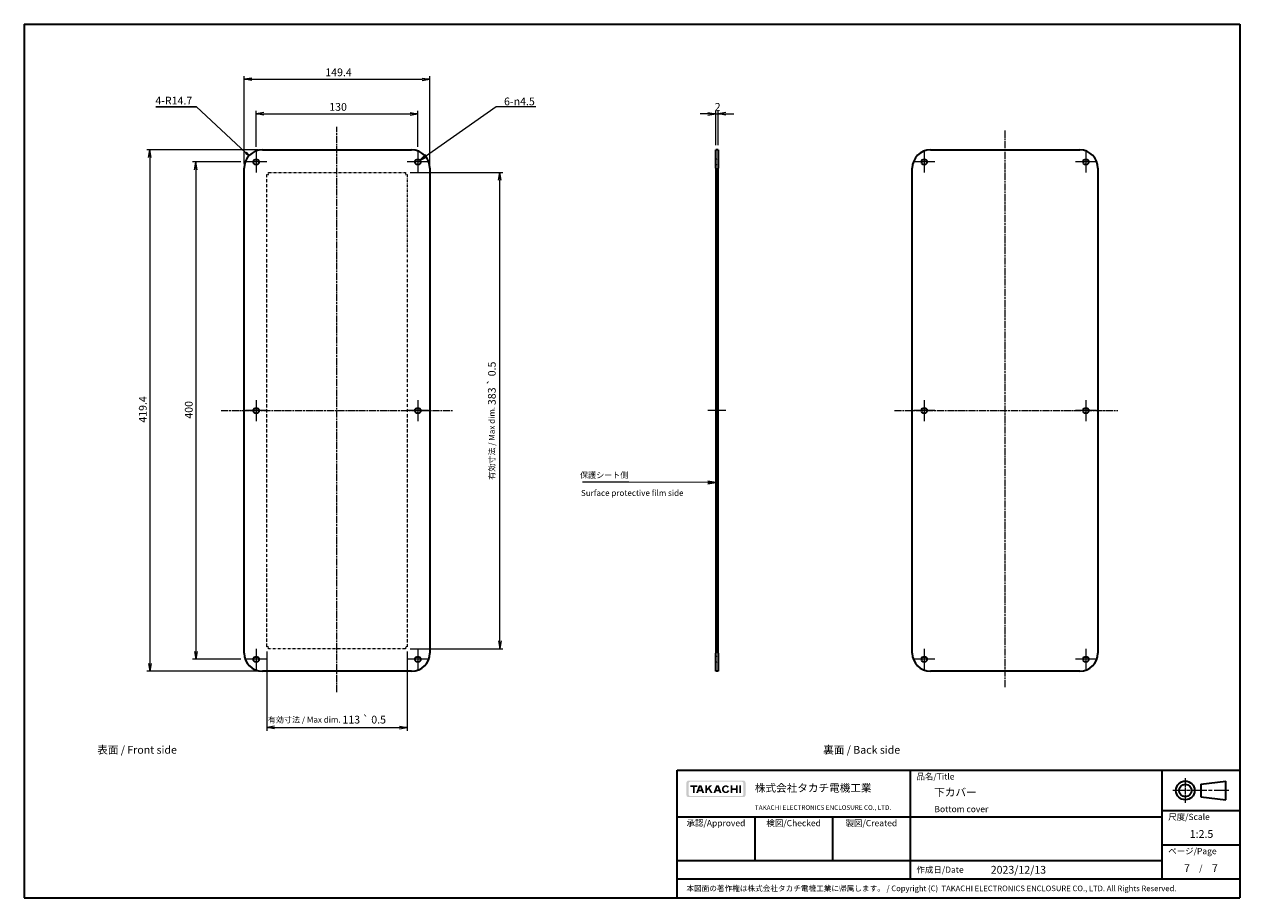
# Model space of a CAD drawing. Units: millimetres. Extents: x 0 to 8141, y 0 to 1546.
# Drawn here: x 7163 to 8141, y 0 to 702 of the extents above; entities that cross this region are included whole.
import ezdxf
from ezdxf.enums import TextEntityAlignment as Align

# ---------------------------------------------------------------- set-up
doc = ezdxf.new("R2010")
doc.units = ezdxf.units.MM
for name, pattern in [('CHAIN', [0.35429999999999995, 0.2362, -0.0295, 0.0591, -0.0295]), ('DASH_DOUBLE_DOT', [0.43979999999999997, 0.24, -0.06, 0.0098, -0.06, 0.01, -0.06]), ('DASHED', [0.2067, 0.1654, -0.0413])]:
    doc.linetypes.add(name, pattern=pattern)
for name, color, linetype, lineweight in [('AM_5', 3, 'Continuous', 25), ('Border (ISO)', 7, 'Continuous', 35), ('Center Mark (ISO)', 131, 'Continuous', 18), ('Centerline (ISO)', 131, 'Continuous', 18), ('Dimension (ISO)', 7, 'Continuous', 18), ('Dimension (ISO) @ 1', 7, 'Continuous', 18), ('Hatch (ISO)', 1, 'Continuous', 18), ('Hidden (ISO)', 7, 'DASHED', 18), ('Sketch Geometry (ISO)', 7, 'Continuous', 18), ('Symbol (ISO)', 7, 'Continuous', 18), ('Symbol (ISO) @ 1', 7, 'Continuous', 18), ('Title (ISO)', 7, 'Continuous', 35), ('Visible (ISO)', 7, 'Continuous', 35)]:
    doc.layers.add(name, color=color, linetype=linetype, lineweight=lineweight)
doc.styles.add('ACISOTS', font='isocp.shx', dxfattribs={"height": 1, "bigfont": 'extfont.shx'})
doc.styles.add('Note Text (TK)', font='MS PGothic.ttf')
doc.styles.add('文字スタイル40', font='MS PGothic.ttf')
doc.styles.add('文字スタイル67', font='arial.ttf')
doc.dimstyles.new('Default - Method 1b (TK)', dxfattribs={"dimscale": 3.5, "dimtxt": 2.5, "dimasz": 2.5, "dimexe": 1, "dimexo": 1.499999999999999, "dimgap": 1, "dimtad": 1, "dimtoh": 1, "dimrnd": 1e-08, "dimdsep": 46, "dimtxsty": 'Note Text (TK)', "dimblk": 'OPEN', "dimcen": 0.09, "dimdle": 5, "dimclrd": 100, "dimclre": 100, "dimclrt": 7, "dimadec": 1, "dimazin": 1, "dimtfac": 1, "dimtmove": 0, "dimatfit": 3, "dimldrblk": 'OPEN', "dimfxl": 1, "dimtolj": 1, "dimlwd": -1, "dimlwe": -1, "dimarcsym": 0})
doc.dimstyles.new('Default - Method 1b (TK)$7', dxfattribs={"dimscale": 3.5, "dimtxt": 2.5, "dimasz": 2.5, "dimexe": 1, "dimexo": 1.499999999999999, "dimgap": 1, "dimtad": 1, "dimrnd": 1e-08, "dimdsep": 46, "dimtxsty": 'Note Text (TK)', "dimblk": 'OPEN', "dimcen": 0.09, "dimdle": 5, "dimclrd": 100, "dimclre": 100, "dimclrt": 7, "dimadec": 1, "dimazin": 1, "dimtfac": 1, "dimtmove": 0, "dimatfit": 3, "dimldrblk": 'OPEN', "dimfxl": 1, "dimtolj": 1, "dimlwd": -1, "dimlwe": -1, "dimarcsym": 0})

# ---------------------------------------------------------------- blocks, each defined once
blk = doc.blocks.new('図面枠 tk図枠')
at = {"layer": 'Border (ISO)'}
for p, q in [((14.49999999999999, 289), (405.4999999999999, 289)), ((14.49999999999999, 289), (14.50000000000001, 8.000000000000007)), ((405.4999999999999, 289), (405.4999999999999, 8.000000000000007)), ((14.50000000000001, 8.000000000000007), (405.4999999999999, 8.000000000000007))]:
    blk.add_line(p, q, dxfattribs=at)
blk = doc.blocks.new('表題欄 コピー版 tk表題欄')
at = {"layer": 'Hatch (ISO)'}
h = blk.add_hatch(color=256, dxfattribs=at)
edge = h.paths.add_edge_path(flags=0)
edge.add_arc((95.444849922821, 237.346881026017), 0.5958259999999996, 269.9999999999897, 360)
edge.add_line((96.040675922821, 237.3468810260171), (96.04067592282095, 240.7585970260168))
edge.add_arc((95.44484992282096, 240.7585970260169), 0.5958259999999996, 0, 90.0000000000068)
edge.add_line((95.44484992282091, 241.3544230260169), (79.00658192282103, 241.3544230260169))
edge.add_arc((79.00658192282103, 240.7585970260169), 0.5958259999999996, 90, 180)
edge.add_line((78.41075592282102, 240.7585970260168), (78.41075592282081, 237.3468810260171))
edge.add_arc((79.00658192282081, 237.3468810260168), 0.5958259999999996, 180, 270.0000000000205)
edge.add_line((79.00658192282103, 236.7510550260168), (95.44484992282091, 236.751055026017))
edge = h.paths.add_edge_path()
edge.add_line((77.70882392282107, 241.0034570260169), (77.70882392282107, 237.1020210260171))
edge.add_arc((78.41075592282097, 237.102021026017), 0.7019319999998935, 180, 270.000000000008)
edge.add_line((78.41075592282105, 236.4000890260172), (96.04067592282101, 236.4000890260172))
edge.add_arc((96.040675922821, 237.102021026017), 0.7019319999998921, 270, 360)
edge.add_line((96.7426079228209, 237.1020210260171), (96.74260792282098, 241.0034570260169))
edge.add_arc((96.04067592282107, 241.003457026017), 0.7019319999998921, 0, 90.00000000000873)
edge.add_line((96.04067592282095, 241.705389026017), (78.41075592282105, 241.7053890260169))
edge.add_arc((78.41075592282105, 241.0034570260169), 0.7019319999999984, 90.00000000000072, 180)
for points in [[(78.94128592282102, 240.1954190260171), (78.94128592282102, 239.7056990260171), (79.79013392282097, 239.7056990260171), (79.79013392282097, 237.7060090260171), (80.37779792282102, 237.7060090260171), (80.37779792282102, 239.7056990260171), (81.22664592282104, 239.7056990260171), (81.22664592282104, 240.1954190260171)], [(85.55355153134052, 237.7060090260171), (84.81294043548178, 238.9396854897348), (84.28739592282106, 238.3724785432585), (84.28739592282106, 237.7060090260171), (83.76502792282103, 237.7060090260171), (83.76502792282103, 240.1954190260171), (84.28739592282106, 240.1954190260171), (84.28739592282106, 239.1472136578642), (85.2586086041826, 240.1954190260171), (85.97643794456017, 240.1954190260171), (85.18872726044239, 239.3452627384302), (86.172817922821, 237.7060090260171)], [(91.96090243223207, 240.1954190260171), (91.96090243223207, 237.7060090260171), (92.4791894322321, 237.7060090260171), (92.4791894322321, 238.7058540260171), (93.63819343223211, 238.7058540260171), (93.63819343223211, 237.7060090260171), (94.15648043223207, 237.7060090260171), (94.15648043223207, 240.1954190260171), (93.63819343223211, 240.1954190260171), (93.63819343223211, 239.195574026017), (92.4791894322321, 239.195574026017), (92.4791894322321, 240.1954190260171)], [(94.71149643223212, 240.1954190260171), (94.71149643223212, 237.7060090260171), (95.2338644322322, 237.7060090260171), (95.2338644322322, 240.1954190260171)]]:
    blk.add_hatch(color=256, dxfattribs=at).paths.add_polyline_path(points)
h = blk.add_hatch(color=256, dxfattribs=at)
h.paths.add_polyline_path([(82.45967999495221, 238.7589070260171), (81.8218998506899, 238.7589070260171), (82.14078992282104, 239.627313026017)], flags=0)
h.paths.add_polyline_path([(82.64850318183746, 238.2447010260171), (81.63307666380464, 238.2447010260171), (81.43526189659153, 237.7060090260171), (80.81854592282102, 237.7060090260171), (81.73268992282102, 240.1954190260171), (82.54888992282102, 240.1954190260171), (83.46303392282098, 237.7060090260171), (82.84631794905052, 237.7060090260171)])
h = blk.add_hatch(color=256, dxfattribs=at)
h.paths.add_polyline_path([(87.39654585068993, 238.7589070260171), (88.03432599495216, 238.7589070260171), (87.71543592282107, 239.627313026017)], flags=0)
h.paths.add_polyline_path([(87.00990789659151, 237.7060090260171), (87.20772266380467, 238.2447010260171), (88.22314918183736, 238.2447010260171), (88.42096394905047, 237.7060090260171), (89.03767992282091, 237.7060090260171), (88.123535922821, 240.1954190260171), (87.30733592282104, 240.1954190260171), (86.39319192282105, 237.7060090260171)])
h = blk.add_hatch(color=256, dxfattribs=at)
edge = h.paths.add_edge_path()
edge.add_arc((90.39257192282079, 238.9507140260171), 1.273272000000011, 38.55054079078439, 336.5820184016556)
edge.add_line((91.56096443223191, 238.4446700260172), (91.04202846323602, 238.6694270587604))
edge.add_ellipse((90.392571922821, 238.9507140260171), major_axis=(0, -0.7998759999999119), ratio=0.8673469387756529, start_angle=128.5505407907963, end_angle=426.582018401653, ccw=False)
edge.add_line((90.96328818027123, 239.4055047731898), (91.38834540645578, 239.7442231660233))
at = {"layer": 'Title (ISO)'}
for p, q in [((74.70882392282105, 245.052739026017), (255.7088239228211, 245.052739026017)), ((74.70882392282105, 204.052739026017), (74.70882392282105, 245.052739026017)), ((149.7088239228211, 245.052739026017), (149.7088239228211, 210.052739026017)), ((230.7088239228211, 245.052739026017), (230.7088239228211, 210.052739026017)), ((255.7088239228211, 245.052739026017), (255.7088239228211, 204.052739026017)), ((243.2088239228211, 240.552739026017), (251.2088239228211, 241.552739026017)), ((243.2088239228211, 240.552739026017), (243.2088239228211, 236.552739026017)), ((251.2088239228211, 235.552739026017), (251.2088239228211, 241.552739026017)), ((243.2088239228211, 236.552739026017), (251.2088239228211, 235.552739026017)), ((230.7088239228211, 232.052739026017), (255.7088239228211, 232.052739026017)), ((74.70882392282105, 230.052739026017), (230.7088239228211, 230.0527390260171)), ((99.70882392282105, 230.052739026017), (99.70882392282108, 216.052739026017)), ((124.708823922821, 230.052739026017), (124.708823922821, 216.052739026017)), ((230.7088239228211, 221.052739026017), (255.7088239228211, 221.052739026017)), ((74.70882392282105, 216.052739026017), (230.7088239228211, 216.052739026017)), ((255.7088239228211, 210.052739026017), (74.70882392282105, 210.052739026017)), ((74.70882392282105, 204.052739026017), (255.7088239228211, 204.052739026017))]:
    blk.add_line(p, q, dxfattribs=at)
at = {"layer": 'Title (ISO)', "color": 4, "linetype": 'CHAIN', "lineweight": 18, "ltscale": 8.889559745788574}
blk.add_line((238.2088239228211, 242.5527390260171), (238.2088239228211, 234.552739026017), dxfattribs=at)
at = {"layer": 'Title (ISO)', "color": 4, "linetype": 'CHAIN', "lineweight": 18, "ltscale": 20.00163269042969}
blk.add_line((252.2088239228211, 238.552739026017), (234.2088239228211, 238.552739026017), dxfattribs=at)
at = {"layer": 'Title (ISO)'}
for radius in [3, 2]:
    blk.add_circle((238.2088239228211, 238.5527390260171), radius, dxfattribs=at)
at = {"layer": 'Title (ISO)', "color": 1, "char_height": 2.000000029802322, "line_spacing_factor": 1.5, "style": 'Note Text (TK)'}
for s, insert, attachment_point in [('\\fＭＳ Ｐゴシック|b0|i0;{\\H2.0000;品名/Title}', (151.708823922821, 243.052739026017), 4), ('\\fＭＳ Ｐゴシック|b0|i0;{\\H2.0000;尺度/Scale}', (232.7088239228211, 230.052739026017), 4), ('\\fＭＳ Ｐゴシック|b0|i0;{\\H2.0000;承認/Approved}', (87.20882392282105, 228.052739026017), 5), ('\\fＭＳ Ｐゴシック|b0|i0;{\\H2.0000;検図/Checked}', (112.208823922821, 228.0527390260171), 5), ('\\fＭＳ Ｐゴシック|b0|i0;{\\H2.0000;製図/Created}', (137.208823922821, 228.052739026017), 5), ('\\fＭＳ Ｐゴシック|b0|i0;{\\H2.0000;ページ/Page}', (232.7088239228211, 219.052739026017), 4), ('\\fＭＳ Ｐゴシック|b0|i0;{\\H2.0000;作成日/Date}', (151.708823922821, 213.052739026017), 4)]:
    blk.add_mtext(s, dxfattribs=dict(at, insert=insert, attachment_point=attachment_point))
at = {"layer": 'Title (ISO)', "color": 7, "line_spacing_factor": 1.5, "style": 'Note Text (TK)'}
for s, insert, char_height, attachment_point in [('株式会社タカチ電機工業', (99.74260792282095, 239.052739026017), 2.5, 4), ('\\fArial|b0|i0;{\\H1.4986;TAKACHI ELECTRONICS ENCLOSURE CO., LTD.}', (99.74260792282095, 233.052739026017), 1.49859994649887, 4), ('\\fＭＳ Ｐゴシック|b0|i0;{\\H2.0000;/}', (243.2088239228211, 213.5527390260171), 2.000000029802322, 5), ('\\fMS PGothic|b0|i0;{\\H1.8000;本図面の著作権は株式会社タカチ電機工業に帰属します。 / Copyright (C)\xa0 TAKACHI ELECTRONICS ENCLOSURE CO., LTD. All Rights Reserved.}', (77.70882392282107, 207.052739026017), 1.800000071525573, 4)]:
    blk.add_mtext(s, dxfattribs=dict(at, insert=insert, char_height=char_height, attachment_point=attachment_point))
at = {"layer": 'Title (ISO)', "color": 7}
for tag, p, height, style in [('<品名>_001', (151.4957557410029, 236.6535912987443), 2.5, 'Note Text (TK)'), ('<Title>_001', (151.4932713957346, 231.5527390111159), 2.000000029802322, '文字スタイル67'), ('<型番>_001', (151.6576875571527, 219.9930798731327), 3.000000119209289, '文字スタイル40'), ('<総ページ数>_001', (246.7926307410029, 212.302739026017), 2.5, 'Note Text (TK)'), ('作成日_001', (175.6108125591847, 211.7814322078352), 2.5, 'Note Text (TK)'), ('<ページ_No.>_001', (237.9488807410029, 212.302739026017), 2.5, 'Note Text (TK)')]:
    blk.add_attdef(tag, p, '', height=height, dxfattribs=dict(at, style=style))
at = {"layer": 'Title (ISO)', "color": 7, "style": 'Note Text (TK)'}
for tag, p in [('<尺度>', (243.2088239228211, 224.552739026017)), ('<部品サイズ>', (112.208823922821, 213.052739026017))]:
    blk.add_attdef(tag, text='', height=2.5, dxfattribs=at).set_placement(p, align=Align.MIDDLE_CENTER)
blk = doc.blocks.new('_Open')
at = {"color": 0, "linetype": 'ByBlock', "lineweight": -2}
for p, q in [((-1, 0.1666666666666666), (0, 0)), ((-1, -0.1666666666666666), (0, 0)), ((0, 0), (-1, 0))]:
    blk.add_line(p, q, dxfattribs=at)
blk = doc.blocks.new('*D114')
at = {"layer": 'Defpoints', "color": 0}
for p in [(7721.241575321186, 630.443618908343), (7719.241575321186, 601.4906569986229), (7721.241575321186, 601.4906569986229)]:
    blk.add_point(p, dxfattribs=at)
at = {"layer": 'Dimension (ISO)', "color": 100}
for p, q in [((7712.991575321186, 630.443618908343), (7706.741575321186, 630.443618908343)), ((7719.241575321186, 605.2406569986229), (7719.241575321186, 632.943618908343)), ((7719.241575321186, 630.443618908343), (7721.241575321186, 630.443618908343)), ((7721.241575321186, 605.2406569986229), (7721.241575321186, 632.943618908343)), ((7727.491575321185, 630.443618908343), (7733.741575321186, 630.443618908343))]:
    blk.add_line(p, q, dxfattribs=at)
at = {"layer": 'Dimension (ISO)', "color": 100, "xscale": 6.25, "yscale": 6.25, "zscale": 6.25}
blk.add_blockref('_Open', (7719.241575321186, 630.443618908343), dxfattribs=at)
at = {"layer": 'Dimension (ISO)', "color": 100, "xscale": 6.25, "yscale": 6.25, "zscale": 6.25, "rotation": 180}
blk.add_blockref('_Open', (7721.241575321186, 630.443618908343), dxfattribs=at)
at = {"layer": 'Dimension (ISO)', "color": 7, "insert": (7718.430495775731, 636.068618908343), "char_height": 6.25, "attachment_point": 4, "style": 'Note Text (TK)'}
blk.add_mtext('\\A1;2', dxfattribs=at)
blk = doc.blocks.new('*D115')
at = {"layer": 'Defpoints', "color": 0}
for p in [(7354.621096139715, 601.4906569986232), (7264.080759745654, 182.090656998623), (7354.621096139715, 182.090656998623)]:
    blk.add_point(p, dxfattribs=at)
at = {"layer": 'Dimension (ISO)', "color": 100}
for p, q in [((7350.871096139714, 601.4906569986232), (7261.580759745654, 601.4906569986232)), ((7264.080759745654, 595.2406569986232), (7264.080759745654, 188.340656998623)), ((7350.871096139714, 182.090656998623), (7261.580759745654, 182.090656998623))]:
    blk.add_line(p, q, dxfattribs=at)
at = {"layer": 'Dimension (ISO)', "color": 100, "xscale": 6.25, "yscale": 6.25, "zscale": 6.25}
for p, rotation in [((7264.080759745654, 601.4906569986232), 90), ((7264.080759745654, 182.090656998623), 270)]:
    blk.add_blockref('_Open', p, dxfattribs=dict(at, rotation=rotation))
at = {"layer": 'Dimension (ISO)', "color": 7, "insert": (7258.455759745652, 382.0782990440776), "char_height": 6.25, "attachment_point": 4, "rotation": 90, "style": 'Note Text (TK)'}
blk.add_mtext('\\A1;419.4', dxfattribs=at)
blk = doc.blocks.new('*D116')
at = {"layer": 'Defpoints', "color": 0}
for p in [(7489.321096139711, 658.2523570828588), (7339.92109613971, 586.7906569986229), (7489.321096139711, 586.7906569986229)]:
    blk.add_point(p, dxfattribs=at)
at = {"layer": 'Dimension (ISO)', "color": 100}
for p, q in [((7339.92109613971, 590.5406569986229), (7339.92109613971, 660.7523570828588)), ((7346.17109613971, 658.2523570828588), (7483.071096139711, 658.2523570828588)), ((7489.321096139711, 590.5406569986229), (7489.321096139711, 660.7523570828588))]:
    blk.add_line(p, q, dxfattribs=at)
at = {"layer": 'Dimension (ISO)', "color": 100, "xscale": 6.25, "yscale": 6.25, "zscale": 6.25, "rotation": 180}
blk.add_blockref('_Open', (7339.92109613971, 658.2523570828588), dxfattribs=at)
at = {"layer": 'Dimension (ISO)', "color": 100, "xscale": 6.25, "yscale": 6.25, "zscale": 6.25}
blk.add_blockref('_Open', (7489.321096139711, 658.2523570828588), dxfattribs=at)
at = {"layer": 'Dimension (ISO)', "color": 7, "insert": (7405.228340457893, 663.8773570828588), "char_height": 6.25, "attachment_point": 4, "style": 'Note Text (TK)'}
blk.add_mtext('\\A1;149.4', dxfattribs=at)
blk = doc.blocks.new('*D117')
at = {"layer": 'Defpoints', "color": 0}
for p in [(7479.621096139711, 630.443618908343), (7349.621096139711, 600.290656998623), (7479.621096139711, 600.290656998623)]:
    blk.add_point(p, dxfattribs=at)
at = {"layer": 'Dimension (ISO)', "color": 100}
for p, q in [((7349.621096139711, 604.040656998623), (7349.621096139711, 632.943618908343)), ((7355.871096139711, 630.443618908343), (7473.371096139711, 630.443618908343)), ((7479.621096139711, 604.040656998623), (7479.621096139711, 632.943618908343))]:
    blk.add_line(p, q, dxfattribs=at)
at = {"layer": 'Dimension (ISO)', "color": 100, "xscale": 6.25, "yscale": 6.25, "zscale": 6.25, "rotation": 180}
blk.add_blockref('_Open', (7349.621096139711, 630.443618908343), dxfattribs=at)
at = {"layer": 'Dimension (ISO)', "color": 100, "xscale": 6.25, "yscale": 6.25, "zscale": 6.25}
blk.add_blockref('_Open', (7479.621096139711, 630.443618908343), dxfattribs=at)
at = {"layer": 'Dimension (ISO)', "color": 7, "insert": (7408.442118866983, 636.068618908343), "char_height": 6.25, "attachment_point": 4, "style": 'Note Text (TK)'}
blk.add_mtext('\\A1;130', dxfattribs=at)
blk = doc.blocks.new('*D118')
at = {"layer": 'Defpoints', "color": 0}
for p in [(7341.121096139715, 591.7906569986231), (7301.055534207204, 191.7906569986231), (7341.121096139715, 191.7906569986231)]:
    blk.add_point(p, dxfattribs=at)
at = {"layer": 'Dimension (ISO)', "color": 100}
for p, q in [((7337.371096139715, 591.7906569986231), (7298.555534207203, 591.7906569986231)), ((7301.055534207204, 585.5406569986231), (7301.055534207204, 198.0406569986232)), ((7337.371096139715, 191.7906569986231), (7298.555534207203, 191.7906569986231))]:
    blk.add_line(p, q, dxfattribs=at)
at = {"layer": 'Dimension (ISO)', "color": 100, "xscale": 6.25, "yscale": 6.25, "zscale": 6.25}
for p, rotation in [((7301.055534207204, 591.7906569986231), 90), ((7301.055534207204, 191.7906569986231), 270)]:
    blk.add_blockref('_Open', p, dxfattribs=dict(at, rotation=rotation))
at = {"layer": 'Dimension (ISO)', "color": 7, "insert": (7295.430534207202, 385.2920774531685), "char_height": 6.25, "attachment_point": 4, "rotation": 90, "style": 'Note Text (TK)'}
blk.add_mtext('\\A1;400', dxfattribs=at)
blk = doc.blocks.new('*D105')
at = {"layer": 'Defpoints', "color": 0}
for p in [(7358.12109613971, 201.7906569986229), (7471.121096139711, 201.7906569986229), (7471.121096139711, 136.7906569986229)]:
    blk.add_point(p, dxfattribs=at)
at = {"layer": 'Dimension (ISO)', "color": 100}
for p, q in [((7358.12109613971, 198.0406569986229), (7358.12109613971, 134.2906569986229)), ((7471.121096139711, 198.0406569986229), (7471.121096139711, 134.2906569986229)), ((7364.37109613971, 136.7906569986229), (7464.871096139711, 136.7906569986229))]:
    blk.add_line(p, q, dxfattribs=at)
at = {"layer": 'Dimension (ISO)', "color": 100, "xscale": 6.25, "yscale": 6.25, "zscale": 6.25, "rotation": 180}
blk.add_blockref('_Open', (7358.12109613971, 136.7906569986229), dxfattribs=at)
at = {"layer": 'Dimension (ISO)', "color": 100, "xscale": 6.25, "yscale": 6.25, "zscale": 6.25}
blk.add_blockref('_Open', (7471.121096139711, 136.7906569986229), dxfattribs=at)
at = {"layer": 'Dimension (ISO)', "color": 7, "insert": (7359.034584840427, 143.2073236652895), "char_height": 6.25, "attachment_point": 4, "style": 'Note Text (TK)'}
blk.add_mtext('\\A1;\\f?lＳ Ｐゴシック|b0|i0;{\\H4.7500;有効寸法 / Max dim.}\\fMS PGothic|b0|i0;{\\H4.7500; }\\fＭＳ Ｐゴシック|b0|i0;113 \\fAIGDT|b0|i0;{\\H6.2250;`}\\fＭＳ Ｐゴシック|b0|i0; 0.5', dxfattribs=at)
blk = doc.blocks.new('*D106')
at = {"layer": 'Defpoints', "color": 0}
for p in [(7469.621096139714, 583.2906569986231), (7545.602752146887, 583.2906569986231), (7469.621096139714, 200.290656998623)]:
    blk.add_point(p, dxfattribs=at)
at = {"layer": 'Dimension (ISO)', "color": 100}
for p, q in [((7473.371096139715, 583.2906569986231), (7548.102752146887, 583.2906569986231)), ((7545.602752146887, 206.540656998623), (7545.602752146887, 577.0406569986231)), ((7473.371096139715, 200.290656998623), (7548.102752146887, 200.290656998623))]:
    blk.add_line(p, q, dxfattribs=at)
at = {"layer": 'Dimension (ISO)', "color": 100, "xscale": 6.25, "yscale": 6.25, "zscale": 6.25}
for p, rotation in [((7545.602752146887, 583.2906569986231), 90), ((7545.602752146887, 200.290656998623), 270)]:
    blk.add_blockref('_Open', p, dxfattribs=dict(at, rotation=rotation))
at = {"layer": 'Dimension (ISO)', "color": 7, "insert": (7539.186085480217, 336.2041456993387), "char_height": 6.25, "attachment_point": 4, "rotation": 90, "style": 'Note Text (TK)'}
blk.add_mtext('\\A1;\\f?lＳ Ｐゴシック|b0|i0;{\\H4.7500;有効寸法 / Max dim.}\\fMS PGothic|b0|i0;{\\H4.7500; }\\fＭＳ Ｐゴシック|b0|i0;383 \\fAIGDT|b0|i0;{\\H6.2250;`}\\fＭＳ Ｐゴシック|b0|i0; 0.5', dxfattribs=at)
blk = doc.blocks.new('*S122')
at = {"layer": 'AM_5', "color": 3}
for p, q in [((7268.85487496485, 636.247931608229), (7301.722772692123, 636.247931608229)), ((7301.722772692123, 636.247931608229), (7341.32661444449, 599.2203294180974))]:
    blk.add_line(p, q, dxfattribs=at)
at = {"layer": 'AM_5', "color": 3, "linetype": 'Continuous'}
for p, q in [((7341.011922634699, 598.8837425505018), (7343.883245539725, 596.8300077989677)), ((7341.32661444449, 599.2203294180974), (7343.883245539725, 596.8300077989677)), ((7343.883245539725, 596.8300077989677), (7341.641306254281, 599.5569162856928))]:
    blk.add_line(p, q, dxfattribs=at)
at = {"layer": 'AM_5', "color": 2, "insert": (7298.222772692124, 637.997931608229), "char_height": 3.5, "attachment_point": 9, "style": 'ACISOTS'}
blk.add_mtext('\\H6.25;\\A1;{\\fMS PGothic|b0|i0|c128|p50;\\C7;4-R14.7}', dxfattribs=at)

msp = doc.modelspace()

# ---------------------------------------------------------------- linework, layer by layer
at = {"layer": 'Center Mark (ISO)', "linetype": 'CHAIN', "ltscale": 7.556110382080078}
for p, q in [((7349.621096139711, 600.290656998623), (7349.621096139711, 583.290656998623)), ((7479.621096139711, 600.290656998623), (7479.621096139711, 583.290656998623)), ((7887.005055584952, 600.2906569986228), (7887.005055584952, 583.2906569986228)), ((8017.005055584951, 600.2906569986228), (8017.005055584951, 583.2906569986228)), ((7358.12109613971, 591.790656998623), (7341.121096139712, 591.790656998623)), ((7488.121096139711, 591.790656998623), (7471.121096139711, 591.790656998623)), ((7895.505055584951, 591.7906569986228), (7878.505055584951, 591.7906569986228)), ((8025.50505558495, 591.7906569986228), (8008.505055584953, 591.7906569986228)), ((7358.12109613971, 391.790656998623), (7341.121096139712, 391.790656998623)), ((7349.621096139711, 400.290656998623), (7349.621096139711, 383.2906569986231)), ((7488.121096139711, 391.790656998623), (7471.121096139711, 391.790656998623)), ((7479.621096139711, 400.290656998623), (7479.621096139711, 383.2906569986231)), ((7895.505055584951, 391.7906569986228), (7878.505055584951, 391.7906569986228)), ((7887.005055584952, 400.2906569986228), (7887.005055584952, 383.2906569986228)), ((8025.50505558495, 391.7906569986228), (8008.505055584953, 391.7906569986228)), ((8017.005055584951, 400.2906569986228), (8017.005055584951, 383.2906569986228)), ((7349.621096139711, 200.2906569986231), (7349.621096139711, 183.2906569986231)), ((7479.621096139711, 200.2906569986231), (7479.621096139711, 183.2906569986231)), ((7887.005055584952, 200.2906569986229), (7887.005055584952, 183.2906569986229)), ((8017.005055584951, 200.2906569986229), (8017.005055584951, 183.2906569986229)), ((7358.12109613971, 191.7906569986231), (7341.121096139712, 191.7906569986231)), ((7488.121096139711, 191.7906569986231), (7471.121096139711, 191.7906569986231)), ((7895.505055584951, 191.7906569986229), (7878.505055584951, 191.7906569986229)), ((8025.50505558495, 191.7906569986229), (8008.505055584953, 191.7906569986229))]:
    msp.add_line(p, q, dxfattribs=at)
at = {"layer": 'Centerline (ISO)', "linetype": 'CHAIN', "ltscale": 23.99096870422363}
for p, q in [((7414.621096139711, 165.1900996994341), (7414.621096139711, 620.0912046146964)), ((7952.005055584951, 169.3002044025022), (7952.005055584951, 617.1201069188884)), ((7321.497499173728, 391.790656998623), (7507.54944215072, 391.790656998623)), ((7863.080145153711, 391.7906569986228), (8042.661214017838, 391.7906569986228))]:
    msp.add_line(p, q, dxfattribs=at)
at = {"layer": 'Centerline (ISO)', "linetype": 'CHAIN', "ltscale": 6.444902896881103}
msp.add_line((7727.491575321185, 391.7906569986228), (7712.991575321186, 391.7906569986228), dxfattribs=at)
at = {"layer": 'Hidden (ISO)', "ltscale": 1.523657321929931}
for p, q in [((7721.241575321186, 594.0406569986229), (7719.241575321186, 594.0406569986229)), ((7721.241575321186, 589.5406569986229), (7719.241575321186, 589.5406569986229)), ((7721.241575321186, 394.040656998623), (7719.241575321186, 394.040656998623)), ((7721.241575321186, 389.5406569986231), (7719.241575321186, 389.5406569986231)), ((7721.241575321186, 194.0406569986231), (7719.241575321186, 194.0406569986231)), ((7721.241575321186, 189.540656998623), (7719.241575321186, 189.540656998623))]:
    msp.add_line(p, q, dxfattribs=at)
at = {"layer": 'Sketch Geometry (ISO)', "color": 4, "linetype": 'DASH_DOUBLE_DOT', "ltscale": 9.095043182373047}
for p, q in [((7358.12109613971, 201.7906569986229), (7358.12109613971, 581.7906569986229)), ((7359.621096139711, 583.2906569986229), (7469.621096139711, 583.2906569986229)), ((7471.121096139711, 581.7906569986229), (7471.121096139711, 201.7906569986229)), ((7469.621096139711, 200.2906569986229), (7359.621096139711, 200.2906569986229))]:
    msp.add_line(p, q, dxfattribs=at)
at = {"layer": 'Sketch Geometry (ISO)', "color": 4, "linetype": 'DASH_DOUBLE_DOT', "ltscale": 0.537008821964264}
for p, q in [((7358.12109613971, 581.7906569986229), (7359.621096139711, 581.7906569986229)), ((7359.621096139711, 581.7906569986229), (7359.621096139711, 583.2906569986229)), ((7469.621096139711, 583.2906569986229), (7469.621096139711, 581.7906569986229)), ((7469.621096139711, 581.7906569986229), (7471.121096139711, 581.7906569986229)), ((7359.621096139711, 201.7906569986229), (7358.12109613971, 201.7906569986229)), ((7359.621096139711, 200.2906569986229), (7359.621096139711, 201.7906569986229)), ((7469.621096139711, 201.7906569986229), (7469.621096139711, 200.2906569986229)), ((7471.121096139711, 201.7906569986229), (7469.621096139711, 201.7906569986229))]:
    msp.add_line(p, q, dxfattribs=at)
at = {"layer": 'Visible (ISO)'}
for p, q in [((7354.621096139711, 601.4906569986229), (7474.621096139711, 601.4906569986229)), ((7721.241575321186, 601.4906569986229), (7719.241575321186, 601.4906569986229)), ((7719.241575321186, 586.7906569986229), (7719.241575321186, 601.4906569986229)), ((7721.241575321186, 601.4906569986229), (7721.241575321186, 586.7906569986229)), ((7892.005055584951, 601.4906569986229), (8012.005055584952, 601.4906569986229)), ((7339.92109613971, 196.790656998623), (7339.92109613971, 586.790656998623)), ((7489.321096139711, 586.790656998623), (7489.321096139711, 196.790656998623)), ((7719.241575321186, 586.7906569986229), (7719.241575321186, 196.7906569986229)), ((7721.241575321186, 196.7906569986229), (7721.241575321186, 586.7906569986229)), ((7877.305055584951, 196.7906569986228), (7877.305055584951, 586.7906569986229)), ((8026.705055584947, 586.7906569986229), (8026.705055584947, 196.7906569986228)), ((7719.241575321186, 182.0906569986229), (7719.241575321186, 196.7906569986229)), ((7721.241575321186, 196.7906569986229), (7721.241575321186, 182.0906569986229)), ((7474.621096139711, 182.090656998623), (7354.621096139711, 182.090656998623)), ((7721.241575321186, 182.0906569986229), (7719.241575321186, 182.0906569986229)), ((8012.005055584952, 182.0906569986228), (7892.005055584951, 182.0906569986228))]:
    msp.add_line(p, q, dxfattribs=at)
for centre in [(7349.621096139711, 591.790656998623), (7479.621096139711, 591.790656998623), (7887.005055584952, 591.7906569986228), (8017.005055584951, 591.7906569986228), (7349.621096139711, 391.790656998623), (7479.621096139711, 391.790656998623), (7887.005055584952, 391.7906569986229), (8017.005055584951, 391.7906569986229), (7349.621096139711, 191.7906569986232), (7479.621096139711, 191.7906569986232), (7887.005055584952, 191.790656998623), (8017.005055584951, 191.790656998623)]:
    msp.add_circle(centre, 2.25, dxfattribs=at)
for centre, start, end in [((7354.621096139711, 586.790656998623), 90, 180), ((7474.621096139711, 586.790656998623), 0, 90), ((7892.005055584951, 586.7906569986229), 90, 180), ((8012.005055584952, 586.7906569986229), 0, 90), ((7354.621096139711, 196.790656998623), 180, 270), ((7474.621096139711, 196.790656998623), 270, 0), ((7892.005055584951, 196.7906569986228), 180, 270), ((8012.005055584952, 196.7906569986228), 270, 0)]:
    msp.add_arc(centre, 14.7, start, end, dxfattribs=at)

# ---------------------------------------------------------------- block references
at = {"xscale": 2.5, "yscale": 2.5, "zscale": 2.5}
msp.add_blockref('図面枠 tk図枠', (7126.916666666668, -20.00000000000002), dxfattribs=at)
ref = msp.add_blockref('表題欄 コピー版 tk表題欄', (7501.394606859616, -510.1318475650425), dxfattribs=dict(xscale=2.5, yscale=2.5, zscale=2.5))
ref.add_attrib('<品名>_001', '下カバー', (7894.991950757575, 81.67968749999999), dxfattribs={"layer": 'Title (ISO)', "color": 7, "height": 6.25, "style": 'Note Text (TK)'})
ref.add_attrib('<尺度>_001', '1:2.5', (8100.50331439394, 48.12500000000001), dxfattribs={"layer": 'Title (ISO)', "color": 7, "height": 6.25, "style": 'Note Text (TK)'})
ref.add_attrib('作成日_001', '2023/12/13', (7940.439393939394, 19.32173295454542), dxfattribs={"layer": 'Title (ISO)', "color": 7, "height": 6.25, "style": 'Note Text (TK)'})
ref.add_attrib('<Title>_001', 'Bottom cover', (7895.155070478961, 68.79092765776348), dxfattribs={"layer": 'Title (ISO)', "color": 7, "height": 5.000000074505805, "style": '文字スタイル67'})
ref.add_attrib('<ページ_No.>_001', '7', (8095.876183712121, 20.62499999999998), dxfattribs={"layer": 'Title (ISO)', "color": 7, "height": 6.25, "style": 'Note Text (TK)'})
ref.add_attrib('<総ページ数>_001', '7', (8118.376183712122, 20.62499999999998), dxfattribs={"layer": 'Title (ISO)', "color": 7, "height": 6.25, "style": 'Note Text (TK)'})
at = {"layer": 'AM_5'}
msp.add_blockref('*S122', (0, 0), dxfattribs=at)

# ---------------------------------------------------------------- texts
at = {"layer": 'Symbol (ISO)', "color": 7, "style": 'Note Text (TK)'}
for s, insert, char_height, width, attachment_point, line_spacing_factor in [('\\fＭＳ Ｐゴシック|b0|i0;{\\H6.2500;}\\fCalibri|b0|i0;{\\H6.2500;6-}\\fAIGDT|b0|i0;{\\H6.2500;n}\\fＭＳ Ｐゴシック|b0|i0;{\\H6.2500;4.5}', (7549.022473165371, 637.359285842457), 6.25, 26.52876878529788, 7, 0.65625), ('\\f?lＳ Ｐゴシック|b0|i0;{\\H4.7500;保護シート側}', (7610.13656260021, 342.2756757691329), 4.749999940395355, 39.16666805744171, 1, 1.5), ('{\\f?l? ?????|b0|i0|c128|p0;\\H1x;Surface protective film side}', (7610.887222259333, 325.5551340310506), 4.749999940395355, 105.3097214017284, 4, 1.5)]:
    msp.add_mtext(s, dxfattribs=dict(at, insert=insert, char_height=char_height, width=width, attachment_point=attachment_point, line_spacing_factor=line_spacing_factor))
at = {"layer": 'Symbol (ISO)', "color": 7, "char_height": 6.25, "attachment_point": 4, "line_spacing_factor": 1.5, "style": 'Note Text (TK)'}
for s, insert in [('\\fＭＳ Ｐゴシック|b0|i0;表面 / Front side', (7221.816081158578, 118.9366579660495)), ('\\fＭＳ Ｐゴシック|b0|i0;裏面 / Back side', (7805.665403569411, 118.9366579660495))]:
    msp.add_mtext(s, dxfattribs=dict(at, insert=insert))

# ---------------------------------------------------------------- dimensions: what is measured, and where the dimension line sits
at = {"layer": 'Dimension (ISO) @ 1', "color": 100}
for base, p1, p2, angle, override, picture, middle in [((7489.321096139711, 658.2523570828588), (7339.92109613971, 586.7906569986229), (7489.321096139711, 586.7906569986229), 180, {"dimscale": 1, "dimtxt": 6.25, "dimasz": 6.25, "dimexe": 2.5, "dimexo": 3.749999999999999, "dimgap": 2.5, "dimtoh": 0, "dimdec": 2, "dimcen": 0.225, "dimtol": 0, "dimlim": 0, "dimtp": 0, "dimtm": 0, "dimtdec": 2, "dimtix": 0, "dimtofl": 0, "dimtmove": 0, "dimatfit": 1}, '*D116', (7414.621096139711, 658.2523570828588)), ((7479.621096139711, 630.443618908343), (7349.621096139711, 600.290656998623), (7479.621096139711, 600.290656998623), 180, {"dimscale": 1, "dimtxt": 6.25, "dimasz": 6.25, "dimexe": 2.5, "dimexo": 3.749999999999999, "dimgap": 2.5, "dimtoh": 0, "dimdec": 2, "dimcen": 0.225, "dimtol": 0, "dimlim": 0, "dimtp": 0, "dimtm": 0, "dimtdec": 2, "dimtix": 0, "dimtofl": 0, "dimtmove": 0, "dimatfit": 1}, '*D117', (7414.621096139711, 630.443618908343)), ((7721.241575321186, 630.443618908343), (7719.241575321186, 601.4906569986229), (7721.241575321186, 601.4906569986229), 180, {"dimscale": 1, "dimtxt": 6.25, "dimasz": 6.25, "dimexe": 2.5, "dimexo": 3.749999999999999, "dimgap": 2.5, "dimtoh": 0, "dimdec": 2, "dimcen": 0.225, "dimtol": 0, "dimlim": 0, "dimtp": 0, "dimtm": 0, "dimtdec": 2, "dimtix": 0, "dimtofl": 1, "dimtmove": 0, "dimatfit": 1}, '*D114', (7720.241575321185, 630.443618908343)), ((7264.080759745654, 182.090656998623), (7354.621096139711, 601.4906569986229), (7354.621096139711, 182.0906569986229), 90, {"dimscale": 1, "dimtxt": 6.25, "dimasz": 6.25, "dimexe": 2.5, "dimexo": 3.749999999999999, "dimgap": 2.5, "dimtoh": 0, "dimdec": 2, "dimcen": 0.225, "dimtol": 0, "dimlim": 0, "dimtp": 0, "dimtm": 0, "dimtdec": 2, "dimtix": 0, "dimtofl": 0, "dimtmove": 0, "dimatfit": 1}, '*D115', (7264.080759745652, 391.790656998623)), ((7301.055534207204, 191.7906569986231), (7341.121096139712, 591.790656998623), (7341.121096139712, 191.7906569986231), 90, {"dimscale": 1, "dimtxt": 6.25, "dimasz": 6.25, "dimexe": 2.5, "dimexo": 3.749999999999999, "dimgap": 2.5, "dimtoh": 0, "dimdec": 2, "dimcen": 0.225, "dimtol": 0, "dimlim": 0, "dimtp": 0, "dimtm": 0, "dimtdec": 2, "dimtix": 0, "dimtofl": 0, "dimtmove": 0, "dimatfit": 1}, '*D118', (7301.0555342072, 391.790656998623))]:
    dim = msp.add_linear_dim(base=base, p1=p1, p2=p2, angle=angle, dimstyle='Default - Method 1b (TK)', override=override, dxfattribs=at)
    dim.commit()
    dim.dimension.update_dxf_attribs({"geometry": picture, "text_midpoint": middle, "dimtype": 128})
for base, p1, p2, angle, picture, middle in [((7545.602752146887, 583.2906569986231), (7469.621096139711, 200.2906569986229), (7469.621096139711, 583.2906569986229), 90, '*D106', (7545.602752146885, 391.790656998623)), ((7471.121096139711, 136.7906569986229), (7358.12109613971, 201.7906569986229), (7471.121096139711, 201.7906569986229), 180, '*D105', (7414.621096139711, 136.7906569986229))]:
    dim = msp.add_linear_dim(base=base, p1=p1, p2=p2, angle=angle, text='\\f?lＳ Ｐゴシック|b0|i0;{\\H4.7500;有効寸法 / Max dim.}\\fMS PGothic|b0|i0;{\\H4.7500; }\\fＭＳ Ｐゴシック|b0|i0;<> \\fAIGDT|b0|i0;{\\H6.2250;`}\\fＭＳ Ｐゴシック|b0|i0; 0.5', dimstyle='Default - Method 1b (TK)', override={"dimscale": 1, "dimtxt": 6.25, "dimasz": 6.25, "dimexe": 2.5, "dimexo": 3.749999999999999, "dimgap": 2.5, "dimtoh": 0, "dimdec": 2, "dimcen": 0.225, "dimtol": 0, "dimlim": 0, "dimtp": 0, "dimtm": 0, "dimtdec": 2, "dimtix": 0, "dimtofl": 0, "dimtmove": 0, "dimatfit": 1}, dxfattribs=at)
    dim.commit()
    dim.dimension.update_dxf_attribs({"geometry": picture, "text_midpoint": middle, "dimtype": 128})

# ---------------------------------------------------------------- leaders
at = {"layer": 'Symbol (ISO) @ 1', "color": 100, "annotation_type": 0, "has_hookline": 1}
for points, hookline_direction, text_width in [([(7481.344801417023, 593.2368036429742), (7542.772473165371, 636.3176191757904), (7549.022473165371, 636.3176191757904)], 0, 25.67924735005468), ([(7719.241575321186, 333.9361474310481), (7649.303230657652, 334.1277908378305)], 1, 37.27130681818182)]:
    msp.add_leader(points, dimstyle='Default - Method 1b (TK)$7', override={"dimscale": 1, "dimtxt": 6.25, "dimasz": 6.25, "dimgap": 0, "dimtad": 1}, dxfattribs=dict(at, hookline_direction=hookline_direction, text_width=text_width))

doc.saveas('drawing.dxf')
